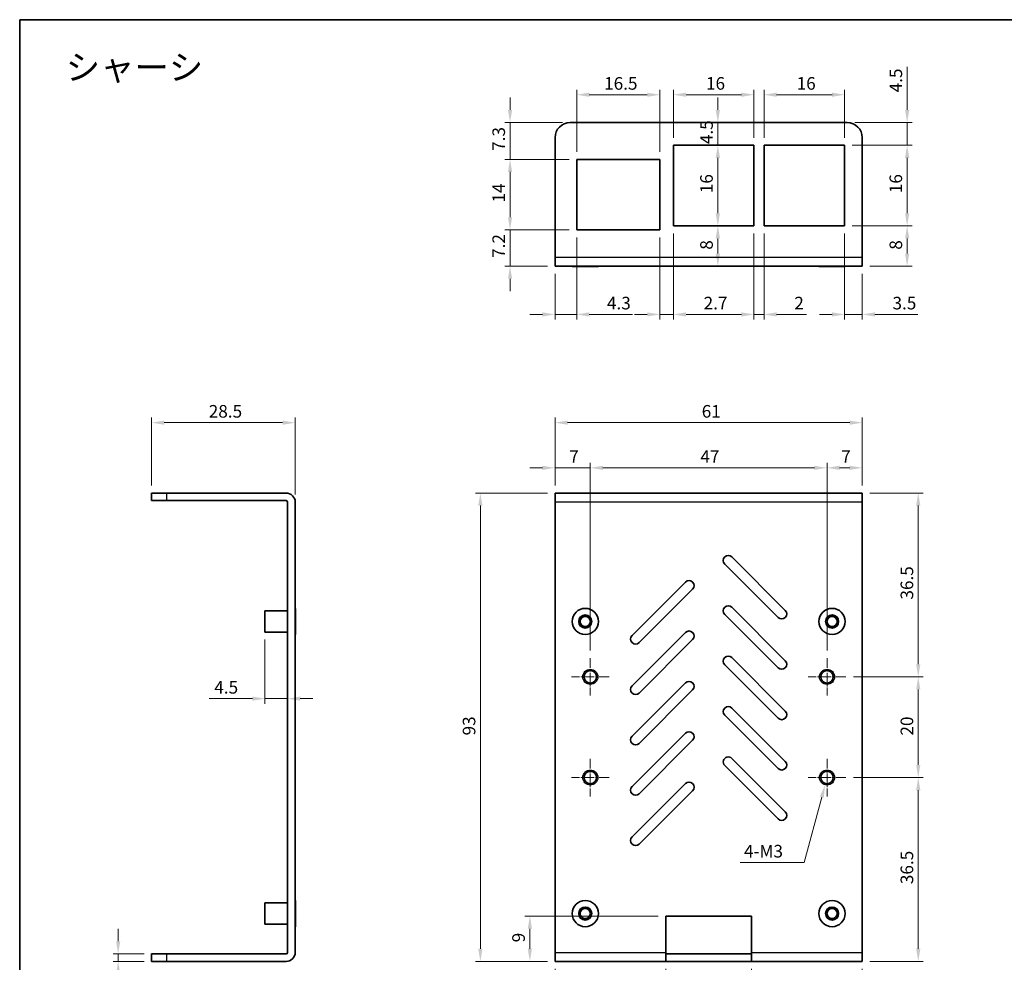
# Model space of a CAD drawing. Units: millimetres. Extents: x 14 to 2000, y 8 to 430.
# Drawn here: x 1608 to 1804, y 102 to 289 of the extents above; entities that cross this region are included whole.
import ezdxf

# ---------------------------------------------------------------- set-up
doc = ezdxf.new("R2010")
doc.units = ezdxf.units.MM
doc.linetypes.add('CHAIN', pattern=[0.3543, 0.2362, -0.0295, 0.0591, -0.0295])
doc.layers.get('Defpoints').update_dxf_attribs({"lineweight": 25})
for name, color, linetype, lineweight in [('Border (ISO)', 7, 'Continuous', 35), ('Center Mark (ISO)', 131, 'Continuous', 18), ('Dimension (ISO)', 7, 'Continuous', 18), ('Dimension (ISO) @ 1', 7, 'Continuous', 18), ('Symbol (ISO)', 7, 'Continuous', 18), ('Visible (ISO)', 7, 'Continuous', 35), ('Visible Narrow (ISO)', 7, 'Continuous', 25)]:
    doc.layers.add(name, color=color, linetype=linetype, lineweight=lineweight)
doc.styles.add('Note Text (TK)', font='txt')
doc.dimstyles.new('Default - Method 1b (TK)', dxfattribs={"dimtxt": 2.5, "dimasz": 2.5, "dimexe": 1, "dimexo": 1.5, "dimgap": 1, "dimtad": 1, "dimtoh": 1, "dimrnd": 1e-08, "dimdsep": 46, "dimtxsty": 'Note Text (TK)', "dimcen": 0.09, "dimdle": 5, "dimclrd": 100, "dimclre": 100, "dimclrt": 7, "dimadec": 1, "dimazin": 1, "dimtfac": 1, "dimtmove": 0, "dimatfit": 3, "dimfxl": 1, "dimtolj": 1, "dimlwd": -1, "dimlwe": -1, "dimarcsym": 0})

# ---------------------------------------------------------------- blocks, each defined once
blk = doc.blocks.new('図面枠 tk図枠')
at = {"layer": 'Border (ISO)'}
for q in [(405.5, 289), (14.5, 8)]:
    blk.add_line((14.5, 289), q, dxfattribs=at)
blk = doc.blocks.new('*D241')
at = {"layer": 'Defpoints', "color": 0}
for p in [(1714.8, 102.02), (1736.8, 102.02), (1736.8, 93.29)]:
    blk.add_point(p, dxfattribs=at)
at = {"layer": 'Dimension (ISO)', "color": 100}
for p, q in [((1714.8, 100.52), (1714.8, 92.29)), ((1736.8, 100.52), (1736.8, 92.29)), ((1717.3, 93.29), (1734.3, 93.29))]:
    blk.add_line(p, q, dxfattribs=at)
for points in [[(1717.3, 93.71), (1717.3, 92.87), (1714.8, 93.29)], [(1734.3, 93.71), (1734.3, 92.87), (1736.8, 93.29)]]:
    blk.add_solid(points, dxfattribs=at)
at = {"layer": 'Dimension (ISO)', "color": 7, "insert": (1724.17, 95.54), "char_height": 2.5, "attachment_point": 4, "style": 'Note Text (TK)'}
blk.add_mtext('\\A1;22', dxfattribs=at)
blk = doc.blocks.new('*D242')
at = {"layer": 'Defpoints', "color": 0}
for p in [(1736.8, 102.02), (1753.8, 102.02), (1753.8, 93.29)]:
    blk.add_point(p, dxfattribs=at)
at = {"layer": 'Dimension (ISO)', "color": 100}
for p, q in [((1736.8, 100.52), (1736.8, 92.29)), ((1753.8, 100.52), (1753.8, 92.29)), ((1739.3, 93.29), (1751.3, 93.29))]:
    blk.add_line(p, q, dxfattribs=at)
for points in [[(1739.3, 93.71), (1739.3, 92.87), (1736.8, 93.29)], [(1751.3, 93.71), (1751.3, 92.87), (1753.8, 93.29)]]:
    blk.add_solid(points, dxfattribs=at)
at = {"layer": 'Dimension (ISO)', "color": 7, "insert": (1743.79, 95.54), "char_height": 2.5, "attachment_point": 4, "style": 'Note Text (TK)'}
blk.add_mtext('\\A1;17', dxfattribs=at)
blk = doc.blocks.new('*D243')
at = {"layer": 'Defpoints', "color": 0}
for p in [(1753.8, 102.02), (1775.8, 102.02), (1775.8, 93.29)]:
    blk.add_point(p, dxfattribs=at)
at = {"layer": 'Dimension (ISO)', "color": 100}
for p, q in [((1753.8, 100.52), (1753.8, 92.29)), ((1775.8, 100.52), (1775.8, 92.29)), ((1756.3, 93.29), (1773.3, 93.29))]:
    blk.add_line(p, q, dxfattribs=at)
for points in [[(1756.3, 93.71), (1756.3, 92.87), (1753.8, 93.29)], [(1773.3, 93.71), (1773.3, 92.87), (1775.8, 93.29)]]:
    blk.add_solid(points, dxfattribs=at)
at = {"layer": 'Dimension (ISO)', "color": 7, "insert": (1763.17, 95.54), "char_height": 2.5, "attachment_point": 4, "style": 'Note Text (TK)'}
blk.add_mtext('\\A1;22', dxfattribs=at)
blk = doc.blocks.new('*D244')
at = {"layer": 'Defpoints', "color": 0}
for p in [(1721.8, 200.02), (1714.8, 195.02), (1721.8, 162.25)]:
    blk.add_point(p, dxfattribs=at)
at = {"layer": 'Dimension (ISO) @ 1', "color": 100}
for p, q in [((1712.3, 200.02), (1709.8, 200.02)), ((1714.8, 196.52), (1714.8, 201.02)), ((1714.8, 200.02), (1717.3, 200.02)), ((1717.3, 200.02), (1719.3, 200.02)), ((1721.8, 200.02), (1719.3, 200.02)), ((1721.8, 163.75), (1721.8, 201.02)), ((1724.3, 200.02), (1726.8, 200.02))]:
    blk.add_line(p, q, dxfattribs=at)
for points in [[(1712.3, 200.44), (1712.3, 199.6), (1714.8, 200.02)], [(1724.3, 200.44), (1724.3, 199.6), (1721.8, 200.02)]]:
    blk.add_solid(points, dxfattribs=at)
at = {"layer": 'Dimension (ISO) @ 1', "color": 7, "insert": (1717.63, 202.27), "char_height": 2.5, "attachment_point": 4, "style": 'Note Text (TK)'}
blk.add_mtext('\\A1;7', dxfattribs=at)
blk = doc.blocks.new('*D245')
at = {"layer": 'Defpoints', "color": 0}
for p in [(1768.8, 200.02), (1721.8, 162.25), (1768.8, 162.25)]:
    blk.add_point(p, dxfattribs=at)
at = {"layer": 'Dimension (ISO)', "color": 100}
for p, q in [((1721.8, 163.75), (1721.8, 201.02)), ((1724.3, 200.02), (1766.3, 200.02)), ((1768.8, 163.75), (1768.8, 201.02))]:
    blk.add_line(p, q, dxfattribs=at)
for points in [[(1724.3, 200.44), (1724.3, 199.6), (1721.8, 200.02)], [(1766.3, 200.44), (1766.3, 199.6), (1768.8, 200.02)]]:
    blk.add_solid(points, dxfattribs=at)
at = {"layer": 'Dimension (ISO)', "color": 7, "insert": (1743.66, 202.27), "char_height": 2.5, "attachment_point": 4, "style": 'Note Text (TK)'}
blk.add_mtext('\\A1;47', dxfattribs=at)
blk = doc.blocks.new('*D246')
at = {"layer": 'Defpoints', "color": 0}
for p in [(1775.8, 200.02), (1775.8, 195.02), (1768.8, 162.25)]:
    blk.add_point(p, dxfattribs=at)
at = {"layer": 'Dimension (ISO)', "color": 100}
for p, q in [((1768.8, 163.75), (1768.8, 201.02)), ((1771.3, 200.02), (1773.3, 200.02)), ((1775.8, 196.52), (1775.8, 201.02))]:
    blk.add_line(p, q, dxfattribs=at)
for points in [[(1771.3, 200.44), (1771.3, 199.6), (1768.8, 200.02)], [(1773.3, 200.44), (1773.3, 199.6), (1775.8, 200.02)]]:
    blk.add_solid(points, dxfattribs=at)
at = {"layer": 'Dimension (ISO)', "color": 7, "insert": (1771.63, 202.27), "char_height": 2.5, "attachment_point": 4, "style": 'Note Text (TK)'}
blk.add_mtext('\\A1;7', dxfattribs=at)
blk = doc.blocks.new('*D247')
at = {"layer": 'Defpoints', "color": 0}
for p in [(1709.8, 111.02), (1736.8, 111.02), (1714.8, 102.02)]:
    blk.add_point(p, dxfattribs=at)
at = {"layer": 'Dimension (ISO)', "color": 100}
for p, q in [((1735.3, 111.02), (1708.8, 111.02)), ((1709.8, 104.52), (1709.8, 108.52)), ((1713.3, 102.02), (1708.8, 102.02))]:
    blk.add_line(p, q, dxfattribs=at)
for points in [[(1709.38, 108.52), (1710.22, 108.52), (1709.8, 111.02)], [(1709.38, 104.52), (1710.22, 104.52), (1709.8, 102.02)]]:
    blk.add_solid(points, dxfattribs=at)
at = {"layer": 'Dimension (ISO)', "color": 7, "insert": (1707.55, 105.81), "char_height": 2.5, "attachment_point": 4, "rotation": 90, "style": 'Note Text (TK)'}
blk.add_mtext('\\A1;9', dxfattribs=at)
blk = doc.blocks.new('*D248')
at = {"layer": 'Defpoints', "color": 0}
for p in [(1699.97, 195.02), (1714.8, 195.02), (1714.8, 102.02)]:
    blk.add_point(p, dxfattribs=at)
at = {"layer": 'Dimension (ISO)', "color": 100}
for p, q in [((1713.3, 195.02), (1698.97, 195.02)), ((1699.97, 104.52), (1699.97, 192.52)), ((1713.3, 102.02), (1698.97, 102.02))]:
    blk.add_line(p, q, dxfattribs=at)
for points in [[(1699.55, 192.52), (1700.38, 192.52), (1699.97, 195.02)], [(1699.55, 104.52), (1700.38, 104.52), (1699.97, 102.02)]]:
    blk.add_solid(points, dxfattribs=at)
at = {"layer": 'Dimension (ISO)', "color": 7, "insert": (1697.72, 146.89), "char_height": 2.5, "attachment_point": 4, "rotation": 90, "style": 'Note Text (TK)'}
blk.add_mtext('\\A1;93', dxfattribs=at)
blk = doc.blocks.new('*D249')
at = {"layer": 'Defpoints', "color": 0}
for p in [(1775.8, 208.99), (1714.8, 195.02), (1775.8, 195.02)]:
    blk.add_point(p, dxfattribs=at)
at = {"layer": 'Dimension (ISO)', "color": 100}
for p, q in [((1714.8, 196.52), (1714.8, 209.99)), ((1775.8, 196.52), (1775.8, 209.99)), ((1717.3, 208.99), (1773.3, 208.99))]:
    blk.add_line(p, q, dxfattribs=at)
for points in [[(1717.3, 209.4), (1717.3, 208.57), (1714.8, 208.99)], [(1773.3, 209.4), (1773.3, 208.57), (1775.8, 208.99)]]:
    blk.add_solid(points, dxfattribs=at)
at = {"layer": 'Dimension (ISO)', "color": 7, "insert": (1743.92, 211.24), "char_height": 2.5, "attachment_point": 4, "style": 'Note Text (TK)'}
blk.add_mtext('\\A1;61', dxfattribs=at)
blk = doc.blocks.new('*D250')
at = {"layer": 'Defpoints', "color": 0}
for p in [(1663.2, 208.99), (1634.7, 195.02), (1663.2, 193.22)]:
    blk.add_point(p, dxfattribs=at)
at = {"layer": 'Dimension (ISO)', "color": 100}
for p, q in [((1634.7, 196.52), (1634.7, 209.99)), ((1663.2, 194.72), (1663.2, 209.99)), ((1637.2, 208.99), (1660.7, 208.99))]:
    blk.add_line(p, q, dxfattribs=at)
for points in [[(1637.2, 209.4), (1637.2, 208.57), (1634.7, 208.99)], [(1660.7, 209.4), (1660.7, 208.57), (1663.2, 208.99)]]:
    blk.add_solid(points, dxfattribs=at)
at = {"layer": 'Dimension (ISO)', "color": 7, "insert": (1646.04, 211.24), "char_height": 2.5, "attachment_point": 4, "style": 'Note Text (TK)'}
blk.add_mtext('\\A1;28.5', dxfattribs=at)
blk = doc.blocks.new('*D251')
at = {"layer": 'Defpoints', "color": 0}
for p in [(1657.2, 167.42), (1661.7, 167.42), (1661.7, 154.19)]:
    blk.add_point(p, dxfattribs=at)
at = {"layer": 'Dimension (ISO)', "color": 100}
for p, q in [((1657.2, 165.92), (1657.2, 153.19)), ((1661.7, 165.92), (1661.7, 153.19)), ((1654.7, 154.19), (1646.14, 154.19)), ((1661.7, 154.19), (1657.2, 154.19)), ((1664.2, 154.19), (1666.7, 154.19))]:
    blk.add_line(p, q, dxfattribs=at)
for points in [[(1654.7, 154.61), (1654.7, 153.78), (1657.2, 154.19)], [(1664.2, 154.61), (1664.2, 153.78), (1661.7, 154.19)]]:
    blk.add_solid(points, dxfattribs=at)
at = {"layer": 'Dimension (ISO)', "color": 7, "insert": (1647.14, 156.44), "char_height": 2.5, "attachment_point": 4, "style": 'Note Text (TK)'}
blk.add_mtext('\\A1;4.5', dxfattribs=at)
blk = doc.blocks.new('*D252')
at = {"layer": 'Defpoints', "color": 0}
for p in [(1628.05, 103.52), (1634.7, 103.52), (1634.7, 102.02)]:
    blk.add_point(p, dxfattribs=at)
at = {"layer": 'Dimension (ISO)', "color": 100}
for p, q in [((1628.05, 106.02), (1628.05, 108.52)), ((1633.2, 103.52), (1627.05, 103.52)), ((1633.2, 102.02), (1627.05, 102.02)), ((1628.05, 103.52), (1628.05, 102.02)), ((1628.05, 99.52), (1628.05, 91.21))]:
    blk.add_line(p, q, dxfattribs=at)
for points in [[(1627.64, 106.02), (1628.47, 106.02), (1628.05, 103.52)], [(1627.64, 99.52), (1628.47, 99.52), (1628.05, 102.02)]]:
    blk.add_solid(points, dxfattribs=at)
at = {"layer": 'Dimension (ISO)', "color": 7, "insert": (1625.8, 92.21), "char_height": 2.5, "attachment_point": 4, "rotation": 90, "style": 'Note Text (TK)'}
blk.add_mtext('\\A1;1.5', dxfattribs=at)
blk = doc.blocks.new('*D253')
at = {"layer": 'Defpoints', "color": 0}
for p in [(1775.8, 195.02), (1772.53, 158.52), (1786.91, 158.52)]:
    blk.add_point(p, dxfattribs=at)
at = {"layer": 'Dimension (ISO)', "color": 100}
for p, q in [((1777.3, 195.02), (1787.91, 195.02)), ((1786.91, 192.52), (1786.91, 161.02)), ((1774.03, 158.52), (1787.91, 158.52))]:
    blk.add_line(p, q, dxfattribs=at)
for points in [[(1786.49, 192.52), (1787.33, 192.52), (1786.91, 195.02)], [(1786.49, 161.02), (1787.33, 161.02), (1786.91, 158.52)]]:
    blk.add_solid(points, dxfattribs=at)
at = {"layer": 'Dimension (ISO)', "color": 7, "insert": (1784.66, 173.86), "char_height": 2.5, "attachment_point": 4, "rotation": 90, "style": 'Note Text (TK)'}
blk.add_mtext('\\A1;36.5', dxfattribs=at)
blk = doc.blocks.new('*D254')
at = {"layer": 'Defpoints', "color": 0}
for p in [(1772.53, 158.52), (1772.53, 138.52), (1786.91, 138.52)]:
    blk.add_point(p, dxfattribs=at)
at = {"layer": 'Dimension (ISO)', "color": 100}
for p, q in [((1774.03, 158.52), (1787.91, 158.52)), ((1786.91, 156.02), (1786.91, 141.02)), ((1774.03, 138.52), (1787.91, 138.52))]:
    blk.add_line(p, q, dxfattribs=at)
for points in [[(1786.49, 156.02), (1787.33, 156.02), (1786.91, 158.52)], [(1786.49, 141.02), (1787.33, 141.02), (1786.91, 138.52)]]:
    blk.add_solid(points, dxfattribs=at)
at = {"layer": 'Dimension (ISO)', "color": 7, "insert": (1784.66, 146.86), "char_height": 2.5, "attachment_point": 4, "rotation": 90, "style": 'Note Text (TK)'}
blk.add_mtext('\\A1;20', dxfattribs=at)
blk = doc.blocks.new('*D255')
at = {"layer": 'Defpoints', "color": 0}
for p in [(1772.53, 138.52), (1775.8, 102.02), (1786.91, 102.02)]:
    blk.add_point(p, dxfattribs=at)
at = {"layer": 'Dimension (ISO)', "color": 100}
for p, q in [((1774.03, 138.52), (1787.91, 138.52)), ((1786.91, 136.02), (1786.91, 104.52)), ((1777.3, 102.02), (1787.91, 102.02))]:
    blk.add_line(p, q, dxfattribs=at)
for points in [[(1786.49, 136.02), (1787.33, 136.02), (1786.91, 138.52)], [(1786.49, 104.52), (1787.33, 104.52), (1786.91, 102.02)]]:
    blk.add_solid(points, dxfattribs=at)
at = {"layer": 'Dimension (ISO)', "color": 7, "insert": (1784.66, 117.36), "char_height": 2.5, "attachment_point": 4, "rotation": 90, "style": 'Note Text (TK)'}
blk.add_mtext('\\A1;36.5', dxfattribs=at)
blk = doc.blocks.new('*D262')
at = {"layer": 'Defpoints', "color": 0}
for p in [(1719.1, 247.27), (1714.8, 240.07), (1719.1, 230.48)]:
    blk.add_point(p, dxfattribs=at)
at = {"layer": 'Dimension (ISO)', "color": 100}
for p, q in [((1719.1, 245.77), (1719.1, 229.48)), ((1714.8, 238.57), (1714.8, 229.48)), ((1712.3, 230.48), (1709.8, 230.48)), ((1714.8, 230.48), (1719.1, 230.48)), ((1721.6, 230.48), (1730.16, 230.48))]:
    blk.add_line(p, q, dxfattribs=at)
for points in [[(1712.3, 230.89), (1712.3, 230.06), (1714.8, 230.48)], [(1721.6, 230.89), (1721.6, 230.06), (1719.1, 230.48)]]:
    blk.add_solid(points, dxfattribs=at)
at = {"layer": 'Dimension (ISO)', "color": 7, "insert": (1725.1, 232.73), "char_height": 2.5, "attachment_point": 4, "style": 'Note Text (TK)'}
blk.add_mtext('\\A1;4.3', dxfattribs=at)
blk = doc.blocks.new('*D263')
at = {"layer": 'Defpoints', "color": 0}
for p in [(1735.6, 247.27), (1738.3, 248.07), (1738.3, 230.48)]:
    blk.add_point(p, dxfattribs=at)
at = {"layer": 'Dimension (ISO)', "color": 100}
for p, q in [((1738.3, 246.57), (1738.3, 229.48)), ((1735.6, 245.77), (1735.6, 229.48)), ((1733.1, 230.48), (1730.6, 230.48)), ((1735.6, 230.48), (1738.3, 230.48)), ((1740.8, 230.48), (1749.26, 230.48))]:
    blk.add_line(p, q, dxfattribs=at)
for points in [[(1733.1, 230.89), (1733.1, 230.06), (1735.6, 230.48)], [(1740.8, 230.89), (1740.8, 230.06), (1738.3, 230.48)]]:
    blk.add_solid(points, dxfattribs=at)
at = {"layer": 'Dimension (ISO)', "color": 7, "insert": (1744.3, 232.73), "char_height": 2.5, "attachment_point": 4, "style": 'Note Text (TK)'}
blk.add_mtext('\\A1;2.7', dxfattribs=at)
blk = doc.blocks.new('*D264')
at = {"layer": 'Defpoints', "color": 0}
for p in [(1754.3, 248.07), (1756.3, 248.07), (1756.3, 230.48)]:
    blk.add_point(p, dxfattribs=at)
at = {"layer": 'Dimension (ISO)', "color": 100}
for p, q in [((1754.3, 246.57), (1754.3, 229.48)), ((1756.3, 246.57), (1756.3, 229.48)), ((1751.8, 230.48), (1749.3, 230.48)), ((1754.3, 230.48), (1756.3, 230.48)), ((1758.8, 230.48), (1764.75, 230.48))]:
    blk.add_line(p, q, dxfattribs=at)
for points in [[(1751.8, 230.89), (1751.8, 230.06), (1754.3, 230.48)], [(1758.8, 230.89), (1758.8, 230.06), (1756.3, 230.48)]]:
    blk.add_solid(points, dxfattribs=at)
at = {"layer": 'Dimension (ISO)', "color": 7, "insert": (1762.3, 232.73), "char_height": 2.5, "attachment_point": 4, "style": 'Note Text (TK)'}
blk.add_mtext('\\A1;2', dxfattribs=at)
blk = doc.blocks.new('*D265')
at = {"layer": 'Defpoints', "color": 0}
for p in [(1772.3, 248.07), (1775.8, 240.07), (1775.8, 230.48)]:
    blk.add_point(p, dxfattribs=at)
at = {"layer": 'Dimension (ISO)', "color": 100}
for p, q in [((1772.3, 246.57), (1772.3, 229.48)), ((1775.8, 238.57), (1775.8, 229.48)), ((1769.8, 230.48), (1767.3, 230.48)), ((1772.3, 230.48), (1775.8, 230.48)), ((1778.3, 230.48), (1786.81, 230.48))]:
    blk.add_line(p, q, dxfattribs=at)
for points in [[(1769.8, 230.89), (1769.8, 230.06), (1772.3, 230.48)], [(1778.3, 230.89), (1778.3, 230.06), (1775.8, 230.48)]]:
    blk.add_solid(points, dxfattribs=at)
at = {"layer": 'Dimension (ISO)', "color": 7, "insert": (1781.8, 232.73), "char_height": 2.5, "attachment_point": 4, "style": 'Note Text (TK)'}
blk.add_mtext('\\A1;3.5', dxfattribs=at)
blk = doc.blocks.new('*D266')
at = {"layer": 'Defpoints', "color": 0}
for p in [(1735.6, 274.1), (1719.1, 261.27), (1735.6, 261.27)]:
    blk.add_point(p, dxfattribs=at)
at = {"layer": 'Dimension (ISO)', "color": 100}
for p, q in [((1719.1, 262.77), (1719.1, 275.1)), ((1721.6, 274.1), (1733.1, 274.1)), ((1735.6, 262.77), (1735.6, 275.1))]:
    blk.add_line(p, q, dxfattribs=at)
for points in [[(1721.6, 274.52), (1721.6, 273.68), (1719.1, 274.1)], [(1733.1, 274.52), (1733.1, 273.68), (1735.6, 274.1)]]:
    blk.add_solid(points, dxfattribs=at)
at = {"layer": 'Dimension (ISO)', "color": 7, "insert": (1724.54, 276.35), "char_height": 2.5, "attachment_point": 4, "style": 'Note Text (TK)'}
blk.add_mtext('\\A1;16.5', dxfattribs=at)
blk = doc.blocks.new('*D267')
at = {"layer": 'Defpoints', "color": 0}
for p in [(1754.3, 274.1), (1738.3, 264.07), (1754.3, 264.07)]:
    blk.add_point(p, dxfattribs=at)
at = {"layer": 'Dimension (ISO)', "color": 100}
for p, q in [((1738.3, 265.57), (1738.3, 275.1)), ((1740.8, 274.1), (1751.8, 274.1)), ((1754.3, 265.57), (1754.3, 275.1))]:
    blk.add_line(p, q, dxfattribs=at)
for points in [[(1740.8, 274.52), (1740.8, 273.68), (1738.3, 274.1)], [(1751.8, 274.52), (1751.8, 273.68), (1754.3, 274.1)]]:
    blk.add_solid(points, dxfattribs=at)
at = {"layer": 'Dimension (ISO)', "color": 7, "insert": (1744.77, 276.35), "char_height": 2.5, "attachment_point": 4, "style": 'Note Text (TK)'}
blk.add_mtext('\\A1;16', dxfattribs=at)
blk = doc.blocks.new('*D268')
at = {"layer": 'Defpoints', "color": 0}
for p in [(1772.3, 274.1), (1756.3, 264.07), (1772.3, 264.07)]:
    blk.add_point(p, dxfattribs=at)
at = {"layer": 'Dimension (ISO)', "color": 100}
for p, q in [((1756.3, 265.57), (1756.3, 275.1)), ((1758.8, 274.1), (1769.8, 274.1)), ((1772.3, 265.57), (1772.3, 275.1))]:
    blk.add_line(p, q, dxfattribs=at)
for points in [[(1758.8, 274.52), (1758.8, 273.68), (1756.3, 274.1)], [(1769.8, 274.52), (1769.8, 273.68), (1772.3, 274.1)]]:
    blk.add_solid(points, dxfattribs=at)
at = {"layer": 'Dimension (ISO)', "color": 7, "insert": (1762.77, 276.35), "char_height": 2.5, "attachment_point": 4, "style": 'Note Text (TK)'}
blk.add_mtext('\\A1;16', dxfattribs=at)
blk = doc.blocks.new('*D269')
at = {"layer": 'Defpoints', "color": 0}
for p in [(1705.86, 247.27), (1719.1, 247.27), (1714.8, 240.07)]:
    blk.add_point(p, dxfattribs=at)
at = {"layer": 'Dimension (ISO) @ 1', "color": 100}
for p, q in [((1705.86, 249.77), (1705.86, 252.27)), ((1717.6, 247.27), (1704.86, 247.27)), ((1705.86, 247.27), (1705.86, 244.77)), ((1705.86, 242.57), (1705.86, 244.77)), ((1705.86, 240.07), (1705.86, 242.57)), ((1713.3, 240.07), (1704.86, 240.07)), ((1705.86, 237.57), (1705.86, 235.07))]:
    blk.add_line(p, q, dxfattribs=at)
for points in [[(1705.45, 249.77), (1706.28, 249.77), (1705.86, 247.27)], [(1705.45, 237.57), (1706.28, 237.57), (1705.86, 240.07)]]:
    blk.add_solid(points, dxfattribs=at)
at = {"layer": 'Dimension (ISO) @ 1', "color": 7, "insert": (1703.61, 241.7), "char_height": 2.5, "attachment_point": 4, "rotation": 90, "style": 'Note Text (TK)'}
blk.add_mtext('\\A1;7.2', dxfattribs=at)
blk = doc.blocks.new('*D270')
at = {"layer": 'Defpoints', "color": 0}
for p in [(1705.86, 261.27), (1719.1, 261.27), (1719.1, 247.27)]:
    blk.add_point(p, dxfattribs=at)
at = {"layer": 'Dimension (ISO)', "color": 100}
for p, q in [((1717.6, 261.27), (1704.86, 261.27)), ((1705.86, 249.77), (1705.86, 258.77)), ((1717.6, 247.27), (1704.86, 247.27))]:
    blk.add_line(p, q, dxfattribs=at)
for points in [[(1705.45, 258.77), (1706.28, 258.77), (1705.86, 261.27)], [(1705.45, 249.77), (1706.28, 249.77), (1705.86, 247.27)]]:
    blk.add_solid(points, dxfattribs=at)
at = {"layer": 'Dimension (ISO)', "color": 7, "insert": (1703.61, 252.7), "char_height": 2.5, "attachment_point": 4, "rotation": 90, "style": 'Note Text (TK)'}
blk.add_mtext('\\A1;14', dxfattribs=at)
blk = doc.blocks.new('*D271')
at = {"layer": 'Defpoints', "color": 0}
for p in [(1705.86, 268.57), (1717.8, 268.57), (1719.1, 261.27)]:
    blk.add_point(p, dxfattribs=at)
at = {"layer": 'Dimension (ISO) @ 1', "color": 100}
for p, q in [((1705.86, 271.07), (1705.86, 273.57)), ((1716.3, 268.57), (1704.86, 268.57)), ((1705.86, 268.57), (1705.86, 266.07)), ((1705.86, 263.77), (1705.86, 266.07)), ((1705.86, 261.27), (1705.86, 263.77)), ((1717.6, 261.27), (1704.86, 261.27)), ((1705.86, 258.77), (1705.86, 256.27))]:
    blk.add_line(p, q, dxfattribs=at)
for points in [[(1705.45, 271.07), (1706.28, 271.07), (1705.86, 268.57)], [(1705.45, 258.77), (1706.28, 258.77), (1705.86, 261.27)]]:
    blk.add_solid(points, dxfattribs=at)
at = {"layer": 'Dimension (ISO) @ 1', "color": 7, "insert": (1703.61, 262.95), "char_height": 2.5, "attachment_point": 4, "rotation": 90, "style": 'Note Text (TK)'}
blk.add_mtext('\\A1;7.3', dxfattribs=at)
blk = doc.blocks.new('*D272')
at = {"layer": 'Defpoints', "color": 0}
for p in [(1747.12, 248.07), (1747.12, 248.07), (1747.12, 240.07)]:
    blk.add_point(p, dxfattribs=at)
at = {"layer": 'Dimension (ISO)', "color": 100}
blk.add_line((1747.12, 242.57), (1747.12, 245.57), dxfattribs=at)
for points in [[(1746.7, 245.57), (1747.54, 245.57), (1747.12, 248.07)], [(1746.7, 242.57), (1747.54, 242.57), (1747.12, 240.07)]]:
    blk.add_solid(points, dxfattribs=at)
at = {"layer": 'Dimension (ISO)', "color": 7, "insert": (1744.87, 243.33), "char_height": 2.5, "attachment_point": 4, "rotation": 90, "style": 'Note Text (TK)'}
blk.add_mtext('\\A1;8', dxfattribs=at)
blk = doc.blocks.new('*D273')
at = {"layer": 'Defpoints', "color": 0}
for p in [(1747.12, 264.07), (1747.12, 264.07), (1747.12, 248.07)]:
    blk.add_point(p, dxfattribs=at)
at = {"layer": 'Dimension (ISO)', "color": 100}
blk.add_line((1747.12, 250.57), (1747.12, 261.57), dxfattribs=at)
for points in [[(1746.7, 261.57), (1747.54, 261.57), (1747.12, 264.07)], [(1746.7, 250.57), (1747.54, 250.57), (1747.12, 248.07)]]:
    blk.add_solid(points, dxfattribs=at)
at = {"layer": 'Dimension (ISO)', "color": 7, "insert": (1744.87, 254.55), "char_height": 2.5, "attachment_point": 4, "rotation": 90, "style": 'Note Text (TK)'}
blk.add_mtext('\\A1;16', dxfattribs=at)
blk = doc.blocks.new('*D274')
at = {"layer": 'Defpoints', "color": 0}
for p in [(1747.12, 268.57), (1747.12, 268.57), (1747.12, 264.07)]:
    blk.add_point(p, dxfattribs=at)
at = {"layer": 'Dimension (ISO)', "color": 100}
for p, q in [((1747.12, 271.07), (1747.12, 273.57)), ((1747.12, 264.07), (1747.12, 268.57)), ((1747.12, 261.57), (1747.12, 259.07))]:
    blk.add_line(p, q, dxfattribs=at)
for points in [[(1746.7, 271.07), (1747.54, 271.07), (1747.12, 268.57)], [(1746.7, 261.57), (1747.54, 261.57), (1747.12, 264.07)]]:
    blk.add_solid(points, dxfattribs=at)
at = {"layer": 'Dimension (ISO)', "color": 7, "insert": (1744.87, 264.29), "char_height": 2.5, "attachment_point": 4, "rotation": 90, "style": 'Note Text (TK)'}
blk.add_mtext('\\A1;4.5', dxfattribs=at)
blk = doc.blocks.new('*D275')
at = {"layer": 'Defpoints', "color": 0}
for p in [(1772.3, 248.07), (1784.71, 248.07), (1775.8, 240.07)]:
    blk.add_point(p, dxfattribs=at)
at = {"layer": 'Dimension (ISO)', "color": 100}
for p, q in [((1773.8, 248.07), (1785.71, 248.07)), ((1784.71, 242.57), (1784.71, 245.57)), ((1777.3, 240.07), (1785.71, 240.07))]:
    blk.add_line(p, q, dxfattribs=at)
for points in [[(1784.29, 245.57), (1785.13, 245.57), (1784.71, 248.07)], [(1784.29, 242.57), (1785.13, 242.57), (1784.71, 240.07)]]:
    blk.add_solid(points, dxfattribs=at)
at = {"layer": 'Dimension (ISO)', "color": 7, "insert": (1782.46, 243.33), "char_height": 2.5, "attachment_point": 4, "rotation": 90, "style": 'Note Text (TK)'}
blk.add_mtext('\\A1;8', dxfattribs=at)
blk = doc.blocks.new('*D276')
at = {"layer": 'Defpoints', "color": 0}
for p in [(1772.3, 264.07), (1784.71, 264.07), (1772.3, 248.07)]:
    blk.add_point(p, dxfattribs=at)
at = {"layer": 'Dimension (ISO)', "color": 100}
for p, q in [((1773.8, 264.07), (1785.71, 264.07)), ((1784.71, 250.57), (1784.71, 261.57)), ((1773.8, 248.07), (1785.71, 248.07))]:
    blk.add_line(p, q, dxfattribs=at)
for points in [[(1784.29, 261.57), (1785.13, 261.57), (1784.71, 264.07)], [(1784.29, 250.57), (1785.13, 250.57), (1784.71, 248.07)]]:
    blk.add_solid(points, dxfattribs=at)
at = {"layer": 'Dimension (ISO)', "color": 7, "insert": (1782.46, 254.55), "char_height": 2.5, "attachment_point": 4, "rotation": 90, "style": 'Note Text (TK)'}
blk.add_mtext('\\A1;16', dxfattribs=at)
blk = doc.blocks.new('*D277')
at = {"layer": 'Defpoints', "color": 0}
for p in [(1772.8, 268.57), (1784.71, 268.57), (1772.3, 264.07)]:
    blk.add_point(p, dxfattribs=at)
at = {"layer": 'Dimension (ISO)', "color": 100}
for p, q in [((1784.71, 271.07), (1784.71, 279.64)), ((1774.3, 268.57), (1785.71, 268.57)), ((1784.71, 264.07), (1784.71, 268.57)), ((1773.8, 264.07), (1785.71, 264.07)), ((1784.71, 261.57), (1784.71, 259.07))]:
    blk.add_line(p, q, dxfattribs=at)
for points in [[(1784.29, 271.07), (1785.13, 271.07), (1784.71, 268.57)], [(1784.29, 261.57), (1785.13, 261.57), (1784.71, 264.07)]]:
    blk.add_solid(points, dxfattribs=at)
at = {"layer": 'Dimension (ISO)', "color": 7, "insert": (1782.46, 274.57), "char_height": 2.5, "attachment_point": 4, "rotation": 90, "style": 'Note Text (TK)'}
blk.add_mtext('\\A1;4.5', dxfattribs=at)
blk = doc.blocks.new('*D299')
at = {"layer": 'Defpoints', "color": 0}
for p in [(1769.19, 139.97), (1768.41, 137.07)]:
    blk.add_point(p, dxfattribs=at)
at = {"layer": 'Dimension (ISO)', "color": 100}
for p, q in [((1768.71, 138.52), (1768.89, 138.52)), ((1768.8, 138.43), (1768.8, 138.61)), ((1764.28, 121.65), (1767.76, 134.66)), ((1751.55, 121.65), (1764.28, 121.65))]:
    blk.add_line(p, q, dxfattribs=at)
blk.add_solid([(1767.36, 134.76), (1768.17, 134.55), (1768.41, 137.07)], dxfattribs=at)
at = {"layer": 'Dimension (ISO)', "color": 7, "insert": (1751.55, 123.9), "char_height": 2.5, "attachment_point": 4, "style": 'Note Text (TK)'}
blk.add_mtext('\\A1; 4-M3', dxfattribs=at)

msp = doc.modelspace()

# ---------------------------------------------------------------- linework, layer by layer
at = {"layer": 'Center Mark (ISO)', "linetype": 'CHAIN', "ltscale": 8.288396}
for p, q in [((1721.8002, 162.2487), (1721.8002, 154.7897)), ((1768.8002, 162.2487), (1768.8002, 154.7897)), ((1725.5297, 158.5192), (1718.0707, 158.5192)), ((1772.5297, 158.5192), (1765.0707, 158.5192)), ((1721.8002, 142.2487), (1721.8002, 134.7897)), ((1768.8002, 142.2487), (1768.8002, 134.7897)), ((1725.5297, 138.5192), (1718.0707, 138.5192)), ((1772.5297, 138.5192), (1765.0707, 138.5192))]:
    msp.add_line(p, q, dxfattribs=at)
at = {"layer": 'Visible (ISO)'}
for p, q in [((1717.8002, 268.5726), (1772.8002, 268.5726)), ((1714.8002, 241.8726), (1714.8002, 265.5726)), ((1738.3002, 248.0726), (1738.3002, 264.0726)), ((1738.3002, 264.0726), (1754.3002, 264.0726)), ((1754.3002, 264.0726), (1754.3002, 248.0726)), ((1756.3002, 248.0726), (1756.3002, 264.0726)), ((1756.3002, 264.0726), (1772.3002, 264.0726)), ((1772.3002, 264.0726), (1772.3002, 248.0726)), ((1775.8002, 265.5726), (1775.8002, 241.8726)), ((1719.1002, 247.2726), (1719.1002, 261.2726)), ((1719.1002, 261.2726), (1735.6002, 261.2726)), ((1735.6002, 261.2726), (1735.6002, 247.2726)), ((1735.6002, 247.2726), (1719.1002, 247.2726)), ((1754.3002, 248.0726), (1738.3002, 248.0726)), ((1772.3002, 248.0726), (1756.3002, 248.0726)), ((1714.8002, 241.8726), (1714.8002, 240.0726)), ((1775.8002, 240.0726), (1775.8002, 241.8726)), ((1775.8002, 240.0726), (1714.8002, 240.0726)), ((1718.2002, 240.0726), (1718.2002, 240.0226)), ((1718.2002, 240.0226), (1723.4002, 240.0226)), ((1723.4002, 240.0726), (1723.4002, 240.0226)), ((1767.2002, 240.0726), (1767.2002, 240.0226)), ((1767.2002, 240.0226), (1772.4002, 240.0226)), ((1772.4002, 240.0726), (1772.4002, 240.0226)), ((1634.7021, 195.0192), (1637.7021, 195.0192)), ((1634.7021, 195.0192), (1634.7021, 193.5192)), ((1661.4021, 195.0192), (1637.7021, 195.0192)), ((1714.8002, 195.0192), (1775.8002, 195.0192)), ((1714.8002, 195.0192), (1714.8002, 193.2192)), ((1775.8002, 193.2192), (1775.8002, 195.0192)), ((1637.7021, 193.5192), (1634.7021, 193.5192)), ((1637.7021, 193.5192), (1661.4021, 193.5192)), ((1661.7021, 193.2192), (1661.7021, 103.8192)), ((1663.2021, 193.2192), (1663.2021, 103.8192)), ((1714.8002, 193.2192), (1714.8002, 103.8192)), ((1775.8002, 103.8192), (1775.8002, 193.2192)), ((1749.9008, 182.333), (1760.5074, 171.7264)), ((1759.0931, 170.3121), (1748.4865, 180.9187)), ((1730.0931, 166.7264), (1740.6997, 177.333)), ((1742.114, 175.9187), (1731.5074, 165.3121)), ((1663.2021, 172.1192), (1663.2521, 172.1192)), ((1663.2521, 166.9192), (1663.2521, 172.1192)), ((1749.9008, 172.333), (1760.5074, 161.7264)), ((1657.2021, 171.6192), (1657.2021, 167.4192)), ((1661.7021, 171.6192), (1657.2021, 171.6192)), ((1759.0931, 160.3121), (1748.4865, 170.9187)), ((1661.7021, 167.4192), (1657.2021, 167.4192)), ((1663.2021, 166.9192), (1663.2521, 166.9192)), ((1730.0931, 156.7264), (1740.6997, 167.333)), ((1742.114, 165.9187), (1731.5074, 155.3121)), ((1749.9008, 162.333), (1760.5074, 151.7264)), ((1759.0931, 150.3121), (1748.4865, 160.9187)), ((1730.0931, 146.7264), (1740.6997, 157.333)), ((1742.114, 155.9187), (1731.5074, 145.3121)), ((1759.0931, 140.3121), (1748.4865, 150.9187)), ((1749.9008, 152.333), (1760.5074, 141.7264)), ((1730.0931, 136.7264), (1740.6997, 147.333)), ((1742.114, 145.9187), (1731.5074, 135.3121)), ((1759.0931, 130.3121), (1748.4865, 140.9187)), ((1749.9008, 142.333), (1760.5074, 131.7264)), ((1730.0931, 126.7264), (1740.6997, 137.333)), ((1742.114, 135.9187), (1731.5074, 125.3121)), ((1657.2021, 113.6192), (1657.2021, 109.4192)), ((1661.7021, 113.6192), (1657.2021, 113.6192)), ((1663.2021, 114.1192), (1663.2521, 114.1192)), ((1663.2521, 108.9192), (1663.2521, 114.1192)), ((1736.8002, 111.0192), (1753.8002, 111.0192)), ((1736.8002, 103.8192), (1736.8002, 111.0192)), ((1753.8002, 111.0192), (1753.8002, 103.8192)), ((1661.7021, 109.4192), (1657.2021, 109.4192)), ((1663.2021, 108.9192), (1663.2521, 108.9192)), ((1714.8002, 103.8192), (1714.8002, 102.0192)), ((1736.8002, 103.8192), (1736.8002, 102.0192)), ((1753.8002, 102.0192), (1753.8002, 103.8192)), ((1775.8002, 102.0192), (1775.8002, 103.8192)), ((1634.7021, 103.5192), (1637.7021, 103.5192)), ((1634.7021, 103.5192), (1634.7021, 102.0192)), ((1637.7021, 102.0192), (1634.7021, 102.0192)), ((1637.7021, 103.5192), (1661.4021, 103.5192)), ((1637.7021, 102.0192), (1661.4021, 102.0192)), ((1736.8002, 102.0192), (1714.8002, 102.0192)), ((1736.8002, 103.5192), (1753.8002, 103.5192)), ((1753.8002, 102.0192), (1736.8002, 102.0192)), ((1775.8002, 102.0192), (1753.8002, 102.0192))]:
    msp.add_line(p, q, dxfattribs=at)
for centre, radius in [((1720.8002, 169.5192), 2.6), ((1769.8002, 169.5192), 2.6), ((1720.8002, 169.5192), 1.3), ((1720.8002, 169.5192), 1.0065), ((1769.8002, 169.5192), 1.3), ((1769.8002, 169.5192), 1.0065), ((1721.8002, 158.5192), 1.2295), ((1768.8002, 158.5192), 1.2295), ((1721.8002, 138.5192), 1.2295), ((1768.8002, 138.5192), 1.2295), ((1720.8002, 111.5192), 2.6), ((1769.8002, 111.5192), 2.6), ((1720.8002, 111.5192), 1.3), ((1720.8002, 111.5192), 1.0065), ((1769.8002, 111.5192), 1.3), ((1769.8002, 111.5192), 1.0065)]:
    msp.add_circle(centre, radius, dxfattribs=at)
for centre, radius, start, end in [((1717.8002, 265.5726), 3, 90, 180), ((1772.8002, 265.5726), 3, 0, 90), ((1661.4021, 193.2192), 1.8, 0, 90), ((1661.4021, 193.2192), 0.3, 0, 90), ((1749.1936, 181.6258), 1, 45, 225), ((1741.4068, 176.6258), 1, 315, 135), ((1749.1936, 171.6258), 1, 45, 225), ((1759.8002, 171.0192), 1, 225, 45), ((1730.8002, 166.0192), 1, 135, 315), ((1741.4068, 166.6258), 1, 315, 135), ((1749.1936, 161.6258), 1, 45, 225), ((1759.8002, 161.0192), 1, 225, 45), ((1730.8002, 156.0192), 1, 135, 315), ((1741.4068, 156.6258), 1, 315.000001, 135), ((1749.1936, 151.6258), 1, 45, 225), ((1759.8002, 151.0192), 1, 225, 45), ((1730.8002, 146.0192), 1, 135.000001, 315), ((1741.4068, 146.6258), 1, 315, 135), ((1749.1936, 141.6258), 1, 44.999999, 225), ((1759.8002, 141.0192), 1, 225, 45), ((1741.4068, 136.6258), 1, 315, 135), ((1730.8002, 136.0192), 1, 135, 315), ((1759.8002, 131.0192), 1, 225, 45), ((1730.8002, 126.0192), 1, 135, 315), ((1661.4021, 103.8192), 0.3, 270, 0), ((1661.4021, 103.8192), 1.8, 270, 0)]:
    msp.add_arc(centre, radius, start, end, dxfattribs=at)
at = {"layer": 'Visible Narrow (ISO)'}
for p, q in [((1714.8002, 241.8726), (1775.8002, 241.8726)), ((1637.7021, 193.5192), (1637.7021, 195.0192)), ((1775.8002, 193.2192), (1714.8002, 193.2192)), ((1714.8002, 103.8192), (1736.8002, 103.8192)), ((1753.8002, 103.8192), (1775.8002, 103.8192)), ((1637.7021, 102.0192), (1637.7021, 103.5192))]:
    msp.add_line(p, q, dxfattribs=at)
for centre, radius in [((1720.8002, 169.5192), 1.25), ((1769.8002, 169.5192), 1.25), ((1721.8002, 158.5192), 1.5), ((1768.8002, 158.5192), 1.5), ((1721.8002, 138.5192), 1.5), ((1768.8002, 138.5192), 1.5), ((1720.8002, 111.5192), 1.25), ((1769.8002, 111.5192), 1.25)]:
    msp.add_circle(centre, radius, dxfattribs=at)

# ---------------------------------------------------------------- block references
msp.add_blockref('図面枠 tk図枠', (1594, 0))

# ---------------------------------------------------------------- texts
at = {"layer": 'Symbol (ISO)', "color": 7, "insert": (1617.6498, 279.5436), "char_height": 5, "width": 26.666667, "attachment_point": 4, "line_spacing_factor": 1.5, "style": 'Note Text (TK)'}
msp.add_mtext('{\\fＭＳ Ｐゴシック|b0|i0;\\H5.0000;シャーシ}', dxfattribs=at)

# ---------------------------------------------------------------- dimensions: what is measured, and where the dimension line sits
at = {"layer": 'Dimension (ISO) @ 1', "color": 100}
for base, p1, p2, angle, override, picture, middle in [((1784.7096, 268.5726), (1772.3002, 264.0726), (1772.8002, 268.5726), 90, {"dimscale": 1, "dimtoh": 0, "dimdec": 2, "dimtp": 0, "dimtm": 0, "dimtdec": 2, "dimtix": 0, "dimtofl": 1, "dimtmove": 0, "dimatfit": 1}, '*D277', (1784.7096, 276.6039)), ((1735.6002, 274.1002), (1719.1002, 261.2726), (1735.6002, 261.2726), 180, {"dimscale": 1, "dimtoh": 0, "dimdec": 2, "dimtp": 0, "dimtm": 0, "dimtdec": 2, "dimtix": 0, "dimtofl": 0, "dimtmove": 0, "dimatfit": 1}, '*D266', (1727.3502, 274.1002)), ((1754.3002, 274.1002), (1738.3002, 264.0726), (1754.3002, 264.0726), 180, {"dimscale": 1, "dimtoh": 0, "dimdec": 2, "dimtp": 0, "dimtm": 0, "dimtdec": 2, "dimtix": 0, "dimtofl": 0, "dimtmove": 0, "dimatfit": 1}, '*D267', (1746.3002, 274.1002)), ((1772.3002, 274.1002), (1756.3002, 264.0726), (1772.3002, 264.0726), 180, {"dimscale": 1, "dimtoh": 0, "dimdec": 2, "dimtp": 0, "dimtm": 0, "dimtdec": 2, "dimtix": 0, "dimtofl": 0, "dimtmove": 0, "dimatfit": 1}, '*D268', (1764.3002, 274.1002)), ((1705.8649, 268.5726), (1719.1002, 261.2726), (1717.8002, 268.5726), 90, {"dimscale": 1, "dimtoh": 0, "dimdec": 2, "dimtp": 0, "dimtm": 0, "dimtdec": 2, "dimtix": 0, "dimtofl": 0, "dimtmove": 0, "dimatfit": 3}, '*D271', (1705.8649, 264.9226)), ((1747.1183, 268.5726), (1747.1183, 264.0726), (1747.1183, 268.5726), 270, {"dimscale": 1, "dimtoh": 0, "dimdec": 2, "dimse1": 1, "dimse2": 1, "dimtp": 0, "dimtm": 0, "dimtdec": 2, "dimtix": 0, "dimtofl": 1, "dimtmove": 0, "dimatfit": 1}, '*D274', (1747.1183, 266.3226)), ((1747.1183, 264.0726), (1747.1183, 248.0726), (1747.1183, 264.0726), 90, {"dimscale": 1, "dimtoh": 0, "dimdec": 2, "dimse1": 1, "dimse2": 1, "dimtp": 0, "dimtm": 0, "dimtdec": 2, "dimtix": 0, "dimtofl": 0, "dimtmove": 0, "dimatfit": 1}, '*D273', (1747.1183, 256.0726)), ((1784.7096, 264.0726), (1772.3002, 248.0726), (1772.3002, 264.0726), 90, {"dimscale": 1, "dimtoh": 0, "dimdec": 2, "dimtp": 0, "dimtm": 0, "dimtdec": 2, "dimtix": 0, "dimtofl": 0, "dimtmove": 0, "dimatfit": 1}, '*D276', (1784.7096, 256.0726)), ((1705.8649, 261.2726), (1719.1002, 247.2726), (1719.1002, 261.2726), 90, {"dimscale": 1, "dimtoh": 0, "dimdec": 2, "dimtp": 0, "dimtm": 0, "dimtdec": 2, "dimtix": 0, "dimtofl": 0, "dimtmove": 0, "dimatfit": 1}, '*D270', (1705.8649, 254.2726)), ((1705.8649, 247.2726), (1714.8002, 240.0726), (1719.1002, 247.2726), 90, {"dimscale": 1, "dimtoh": 0, "dimdec": 2, "dimtp": 0, "dimtm": 0, "dimtdec": 2, "dimtix": 0, "dimtofl": 0, "dimtmove": 0, "dimatfit": 3}, '*D269', (1705.8649, 243.6726)), ((1719.1002, 230.4771), (1714.8002, 240.0726), (1719.1002, 247.2726), 180, {"dimscale": 1, "dimtoh": 0, "dimdec": 2, "dimtp": 0, "dimtm": 0, "dimtdec": 2, "dimtix": 0, "dimtofl": 1, "dimtmove": 0, "dimatfit": 1}, '*D262', (1727.1315, 230.4771)), ((1738.3002, 230.4771), (1735.6002, 247.2726), (1738.3002, 248.0726), 180, {"dimscale": 1, "dimtoh": 0, "dimdec": 2, "dimtp": 0, "dimtm": 0, "dimtdec": 2, "dimtix": 0, "dimtofl": 1, "dimtmove": 0, "dimatfit": 1}, '*D263', (1746.2818, 230.4771)), ((1747.1183, 248.0726), (1747.1183, 240.0726), (1747.1183, 248.0726), 90, {"dimscale": 1, "dimtoh": 0, "dimdec": 2, "dimse1": 1, "dimse2": 1, "dimtp": 0, "dimtm": 0, "dimtdec": 2, "dimtix": 0, "dimtofl": 0, "dimtmove": 0, "dimatfit": 1}, '*D272', (1747.1183, 244.0726)), ((1756.3002, 230.4771), (1754.3002, 248.0726), (1756.3002, 248.0726), 180, {"dimscale": 1, "dimtoh": 0, "dimdec": 2, "dimtp": 0, "dimtm": 0, "dimtdec": 2, "dimtix": 0, "dimtofl": 1, "dimtmove": 0, "dimatfit": 1}, '*D264', (1763.0247, 230.4771)), ((1775.8002, 230.4771), (1772.3002, 248.0726), (1775.8002, 240.0726), 180, {"dimscale": 1, "dimtoh": 0, "dimdec": 2, "dimtp": 0, "dimtm": 0, "dimtdec": 2, "dimtix": 0, "dimtofl": 1, "dimtmove": 0, "dimatfit": 1}, '*D265', (1783.8031, 230.4771)), ((1784.7096, 248.0726), (1775.8002, 240.0726), (1772.3002, 248.0726), 90, {"dimscale": 1, "dimtoh": 0, "dimdec": 2, "dimtp": 0, "dimtm": 0, "dimtdec": 2, "dimtix": 0, "dimtofl": 0, "dimtmove": 0, "dimatfit": 1}, '*D275', (1784.7096, 244.0726)), ((1663.2021, 208.9865), (1634.7021, 195.0192), (1663.2021, 193.2192), 180, {"dimscale": 1, "dimtoh": 0, "dimdec": 2, "dimtp": 0, "dimtm": 0, "dimtdec": 2, "dimtix": 0, "dimtofl": 0, "dimtmove": 0, "dimatfit": 1}, '*D250', (1648.9521, 208.9865)), ((1775.8002, 208.9865), (1714.8002, 195.0192), (1775.8002, 195.0192), 180, {"dimscale": 1, "dimtoh": 0, "dimdec": 2, "dimtp": 0, "dimtm": 0, "dimtdec": 2, "dimtix": 0, "dimtofl": 0, "dimtmove": 0, "dimatfit": 1}, '*D249', (1745.3002, 208.9865)), ((1721.8002, 200.0192), (1714.8002, 195.0192), (1721.8002, 162.2487), 180, {"dimscale": 1, "dimtoh": 0, "dimdec": 2, "dimtp": 0, "dimtm": 0, "dimtdec": 2, "dimtix": 0, "dimtofl": 0, "dimtmove": 0, "dimatfit": 3}, '*D244', (1718.3002, 200.0192)), ((1768.8002, 200.0192), (1721.8002, 162.2487), (1768.8002, 162.2487), 180, {"dimscale": 1, "dimtoh": 0, "dimdec": 2, "dimtp": 0, "dimtm": 0, "dimtdec": 2, "dimtix": 0, "dimtofl": 0, "dimtmove": 0, "dimatfit": 1}, '*D245', (1745.3002, 200.0192)), ((1775.8002, 200.0192), (1768.8002, 162.2487), (1775.8002, 195.0192), 180, {"dimscale": 1, "dimtoh": 0, "dimdec": 2, "dimtp": 0, "dimtm": 0, "dimtdec": 2, "dimtix": 0, "dimtofl": 1, "dimtmove": 0, "dimatfit": 1}, '*D246', (1772.3002, 200.0192)), ((1699.9673, 195.0192), (1714.8002, 102.0192), (1714.8002, 195.0192), 90, {"dimscale": 1, "dimtoh": 0, "dimdec": 2, "dimtp": 0, "dimtm": 0, "dimtdec": 2, "dimtix": 0, "dimtofl": 0, "dimtmove": 0, "dimatfit": 1}, '*D248', (1699.9673, 148.5192)), ((1786.91, 158.5192), (1775.8002, 195.0192), (1772.5297, 158.5192), 90, {"dimscale": 1, "dimtoh": 0, "dimdec": 2, "dimtp": 0, "dimtm": 0, "dimtdec": 2, "dimtix": 0, "dimtofl": 0, "dimtmove": 0, "dimatfit": 1}, '*D253', (1786.91, 176.7692)), ((1661.7021, 154.1927), (1657.2021, 167.4192), (1661.7021, 167.4192), 180, {"dimscale": 1, "dimtoh": 0, "dimdec": 2, "dimtp": 0, "dimtm": 0, "dimtdec": 2, "dimtix": 0, "dimtofl": 1, "dimtmove": 0, "dimatfit": 1}, '*D251', (1649.1708, 154.1927)), ((1786.91, 138.5192), (1772.5297, 158.5192), (1772.5297, 138.5192), 90, {"dimscale": 1, "dimtoh": 0, "dimdec": 2, "dimtp": 0, "dimtm": 0, "dimtdec": 2, "dimtix": 0, "dimtofl": 0, "dimtmove": 0, "dimatfit": 1}, '*D254', (1786.91, 148.5192)), ((1786.91, 102.0192), (1772.5297, 138.5192), (1775.8002, 102.0192), 90, {"dimscale": 1, "dimtoh": 0, "dimdec": 2, "dimtp": 0, "dimtm": 0, "dimtdec": 2, "dimtix": 0, "dimtofl": 0, "dimtmove": 0, "dimatfit": 1}, '*D255', (1786.91, 120.2692)), ((1709.8002, 111.0192), (1714.8002, 102.0192), (1736.8002, 111.0192), 90, {"dimscale": 1, "dimtoh": 0, "dimdec": 2, "dimtp": 0, "dimtm": 0, "dimtdec": 2, "dimtix": 0, "dimtofl": 0, "dimtmove": 0, "dimatfit": 1}, '*D247', (1709.8002, 106.5192)), ((1628.0535, 103.5192), (1634.7021, 102.0192), (1634.7021, 103.5192), 90, {"dimscale": 1, "dimtoh": 0, "dimdec": 2, "dimtp": 0, "dimtm": 0, "dimtdec": 2, "dimtix": 0, "dimtofl": 1, "dimtmove": 0, "dimatfit": 1}, '*D252', (1628.0535, 94.1158)), ((1736.8002, 93.2913), (1714.8002, 102.0192), (1736.8002, 102.0192), 180, {"dimscale": 1, "dimtoh": 0, "dimdec": 2, "dimtp": 0, "dimtm": 0, "dimtdec": 2, "dimtix": 0, "dimtofl": 0, "dimtmove": 0, "dimatfit": 1}, '*D241', (1725.8002, 93.2913)), ((1753.8002, 93.2913), (1736.8002, 102.0192), (1753.8002, 102.0192), 180, {"dimscale": 1, "dimtoh": 0, "dimdec": 2, "dimtp": 0, "dimtm": 0, "dimtdec": 2, "dimtix": 0, "dimtofl": 0, "dimtmove": 0, "dimatfit": 1}, '*D242', (1745.3002, 93.2913)), ((1775.8002, 93.2913), (1753.8002, 102.0192), (1775.8002, 102.0192), 180, {"dimscale": 1, "dimtoh": 0, "dimdec": 2, "dimtp": 0, "dimtm": 0, "dimtdec": 2, "dimtix": 0, "dimtofl": 0, "dimtmove": 0, "dimatfit": 1}, '*D243', (1764.8002, 93.2913))]:
    dim = msp.add_linear_dim(base=base, p1=p1, p2=p2, angle=angle, dimstyle='Default - Method 1b (TK)', override=override, dxfattribs=at)
    dim.commit()
    dim.dimension.update_dxf_attribs({"geometry": picture, "text_midpoint": middle, "dimtype": 160})
dim = msp.add_diameter_dim_2p(p1=(1769.1885, 139.9681), p2=(1768.412, 137.0704), text=' 4-M3', dimstyle='Default - Method 1b (TK)', override={"dimscale": 1, "dimtih": 1, "dimdec": 2, "dimlfac": 1, "dimtp": 0, "dimtm": 0, "dimtdec": 2, "dimtix": 0, "dimtofl": 0, "dimtmove": 0, "dimatfit": 3}, dxfattribs=at)
dim.commit()
dim.dimension.update_dxf_attribs({"geometry": '*D299', "text_midpoint": (1756.084, 121.649), "dimtype": 163})

doc.saveas('drawing.dxf')
